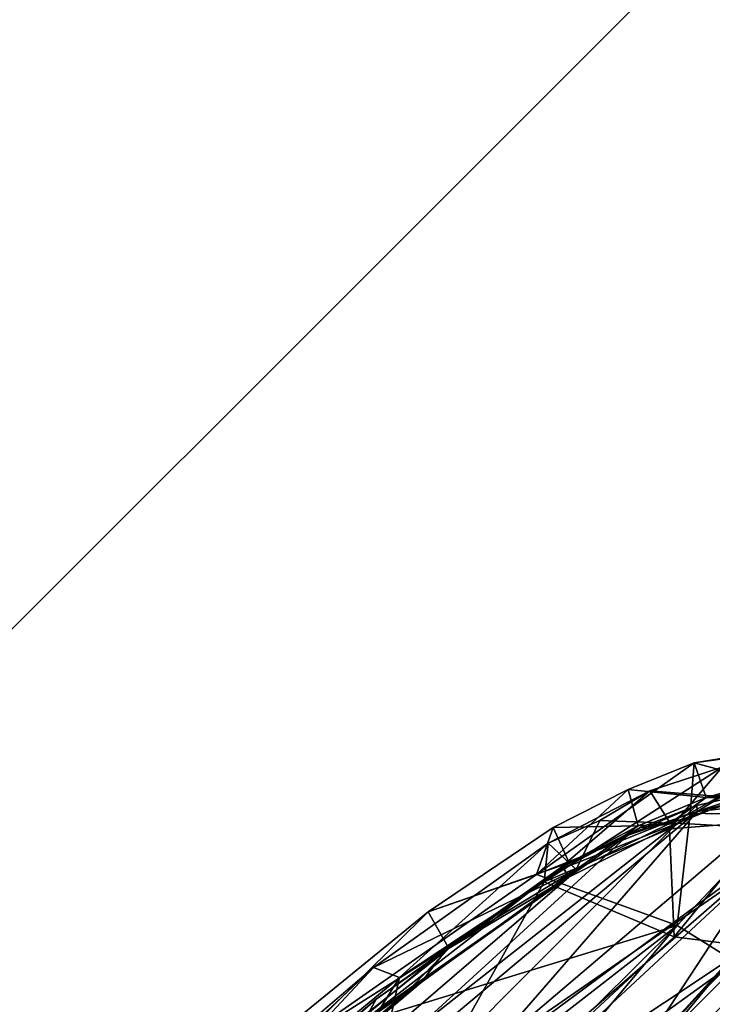
# Model space of a CAD drawing. Units: inches. Extents: x -209 to 194, y -125 to 176.
# Drawn here: x -71 to -66, y 39 to 46 of the extents above; entities that cross this region are included whole.
import ezdxf

# ---------------------------------------------------------------- set-up
doc = ezdxf.new("R2010")
doc.units = ezdxf.units.IN
doc.header["$MEASUREMENT"] = 0
for name, color, linetype in [('SEAT-FABRIC', 5, 'Continuous'), ('SEAT-SHELL', 5, 'Continuous'), ('TABLE-TOPEDGE', 6, 'Continuous'), ('TABLE-TOPLAM', 6, 'Continuous')]:
    doc.layers.add(name, color=color, linetype=linetype)

# ---------------------------------------------------------------- blocks, each defined once
blk = doc.blocks.new('UDT1BS_3636LS_1T')
at = {"layer": 'TABLE-TOPEDGE'}
blk.add_3dface([(-17.94, -17.94, 28.5), (-17.94, -17.94, 27.324), (17.94, -17.94, 27.324), (17.94, -17.94, 28.5)], dxfattribs=at)
at = {"layer": 'TABLE-TOPLAM'}
for points in [[(-17.94, 17.94, 28.5), (-17.94, -17.94, 28.5), (17.94, -17.94, 28.5), (17.94, 17.94, 28.5)], [(-17.94, 17.94, 27.324), (17.94, 17.94, 27.324), (17.94, -17.94, 27.324), (-17.94, -17.94, 27.324)]]:
    blk.add_3dface(points, dxfattribs=at)
blk = doc.blocks.new('1KNN4SP_0T')
at = {"layer": 'SEAT-FABRIC'}
for points in [[(10.0972, -5.7301, 17.4895), (9.092, -4.1533, 17.9878), (9.2095, -1.9188, 17.8877)], [(9.2095, -1.9188, 17.8877), (10.3554, -3.0432, 17.3245), (10.0972, -5.7301, 17.4895)], [(6.9149, -2.1861, 18.3772), (6.8907, -8.661, 18.7169), (7.4403, -8.6849, 18.7011)], [(7.6842, -3.7129, 18.4209), (6.9149, -2.1861, 18.3772), (7.4403, -8.6849, 18.7011)], [(8.1626, -2.6168, 18.227), (8.1336, -8.5735, 18.5451), (7.603, -6.9688, 18.5434)], [(8.6105, -2.6496, 18.1845), (8.0393, -7.2651, 18.5749), (8.578, -7.4095, 18.4246)], [(8.1626, -2.6168, 18.227), (8.5501, -2.7181, 18.1357), (8.1336, -8.5735, 18.5451)], [(8.6105, -2.6496, 18.1845), (8.578, -7.4095, 18.4246), (9.0166, -7.3072, 18.2204)], [(9.0345, -3.0762, 18.0397), (8.6105, -2.6496, 18.1845), (9.0166, -7.3072, 18.2204)], [(8.5501, -2.7181, 18.1357), (8.538, -7.5787, 18.3794), (8.1336, -8.5735, 18.5451)], [(8.5501, -2.7181, 18.1357), (9.092, -4.1533, 17.9878), (8.538, -7.5787, 18.3794)], [(10.3554, -3.0432, 17.3245), (10.2698, -5.6524, 16.4183), (10.0972, -5.7301, 17.4895)], [(10.3554, -3.0432, 17.3245), (10.4712, -3.1247, 16.2506), (10.2698, -5.6524, 16.4183)], [(9.4424, -3.9115, 17.8633), (9.0345, -3.0762, 18.0397), (9.0166, -7.3072, 18.2204)], [(10.2852, -3.2073, 16.2119), (9.969, -5.8092, 16.4286), (10.1898, -3.3582, 16.2668)], [(9.969, -5.8092, 16.4286), (10.2852, -3.2073, 16.2119), (10.0091, -6.1069, 16.4116)], [(10.0091, -6.1069, 16.4116), (10.2852, -3.2073, 16.2119), (10.5078, -3.8814, 16.2466)], [(7.6842, -3.7129, 18.4209), (7.4403, -8.6849, 18.7011), (8.0393, -7.2651, 18.5749)], [(10.2813, -4.927, 17.4144), (9.4424, -3.9115, 17.8633), (9.0166, -7.3072, 18.2204)], [(10.0091, -6.1069, 16.4116), (10.5078, -3.8814, 16.2466), (10.2758, -6.1809, 16.4265)], [(10.5078, -3.8814, 16.2466), (10.2813, -4.927, 17.4144), (10.2758, -6.1809, 16.4265)], [(9.092, -4.1533, 17.9878), (8.9782, -7.2387, 18.1701), (8.538, -7.5787, 18.3794)], [(9.8623, -6.88, 17.6702), (8.9782, -7.2387, 18.1701), (9.092, -4.1533, 17.9878)], [(9.8623, -6.88, 17.6702), (9.092, -4.1533, 17.9878), (10.0972, -5.7301, 17.4895)], [(9.9345, -6.8771, 17.6893), (10.2813, -4.927, 17.4144), (9.0166, -7.3072, 18.2204)], [(9.9345, -6.8771, 17.6893), (10.2758, -6.1809, 16.4265), (10.2813, -4.927, 17.4144)], [(10.2698, -5.6524, 16.4183), (9.7687, -7.0935, 16.5818), (10.0292, -7.0848, 16.5957)], [(10.0292, -7.0848, 16.5957), (10.0972, -5.7301, 17.4895), (10.2698, -5.6524, 16.4183)], [(10.0292, -7.0848, 16.5957), (9.8623, -6.88, 17.6702), (10.0972, -5.7301, 17.4895)], [(9.7687, -7.0935, 16.5818), (9.969, -5.8092, 16.4286), (10.0091, -6.1069, 16.4116)], [(10.0091, -6.1069, 16.4116), (9.8346, -7.09, 16.5462), (9.7687, -7.0935, 16.5818)], [(10.2758, -6.1809, 16.4265), (9.8346, -7.09, 16.5462), (10.0091, -6.1069, 16.4116)], [(10.2758, -6.1809, 16.4265), (10.0792, -7.1837, 16.5724), (9.8346, -7.09, 16.5462)], [(9.9345, -6.8771, 17.6893), (10.0792, -7.1837, 16.5724), (10.2758, -6.1809, 16.4265)], [(9.5158, -7.7335, 17.9354), (8.9782, -7.2387, 18.1701), (9.8623, -6.88, 17.6702)], [(9.9345, -6.8771, 17.6893), (9.0166, -7.3072, 18.2204), (9.4934, -7.9064, 18.0199)], [(9.9345, -6.8771, 17.6893), (9.4934, -7.9064, 18.0199), (9.7156, -8.1675, 16.9518)], [(9.5605, -8.2803, 17.0726), (9.5158, -7.7335, 17.9354), (9.8623, -6.88, 17.6702)], [(9.5605, -8.2803, 17.0726), (9.8623, -6.88, 17.6702), (9.7922, -7.8217, 16.8127)], [(9.9345, -6.8771, 17.6893), (9.7156, -8.1675, 16.9518), (9.9033, -7.7228, 16.7279)], [(9.7922, -7.8217, 16.8127), (9.8623, -6.88, 17.6702), (10.0292, -7.0848, 16.5957)], [(9.9345, -6.8771, 17.6893), (9.9033, -7.7228, 16.7279), (10.0792, -7.1837, 16.5724)], [(9.5409, -7.7649, 16.7831), (9.8905, -7.4408, 16.6792), (9.7687, -7.0935, 16.5818)], [(9.6808, -7.5971, 16.6788), (9.5409, -7.7649, 16.7831), (9.7687, -7.0935, 16.5818)], [(9.7687, -7.0935, 16.5818), (9.8346, -7.09, 16.5462), (9.6808, -7.5971, 16.6788)], [(9.8346, -7.09, 16.5462), (10.0792, -7.1837, 16.5724), (9.6808, -7.5971, 16.6788)], [(9.7687, -7.0935, 16.5818), (9.8905, -7.4408, 16.6792), (10.0292, -7.0848, 16.5957)], [(9.7922, -7.8217, 16.8127), (10.0292, -7.0848, 16.5957), (9.8905, -7.4408, 16.6792)], [(9.9033, -7.7228, 16.7279), (9.6808, -7.5971, 16.6788), (10.0792, -7.1837, 16.5724)], [(8.9782, -7.2387, 18.1701), (9.0777, -8.2455, 18.1963), (8.538, -7.5787, 18.3794)], [(9.5158, -7.7335, 17.9354), (9.0777, -8.2455, 18.1963), (8.9782, -7.2387, 18.1701)], [(9.0166, -7.3072, 18.2204), (8.578, -7.4095, 18.4246), (9.0488, -8.332, 18.2755)], [(9.4934, -7.9064, 18.0199), (9.0166, -7.3072, 18.2204), (9.0488, -8.332, 18.2755)], [(9.5409, -7.7649, 16.7831), (9.7922, -7.8217, 16.8127), (9.8905, -7.4408, 16.6792)], [(9.9033, -7.7228, 16.7279), (9.4916, -8.0579, 16.8814), (9.6808, -7.5971, 16.6788)], [(9.5409, -7.7649, 16.7831), (9.6808, -7.5971, 16.6788), (9.4916, -8.0579, 16.8814)], [(9.0777, -8.2455, 18.1963), (9.5158, -7.7335, 17.9354), (9.3127, -8.6122, 17.3472)], [(9.3127, -8.6122, 17.3472), (9.5158, -7.7335, 17.9354), (9.5605, -8.2803, 17.0726)], [(9.7156, -8.1675, 16.9518), (9.4916, -8.0579, 16.8814), (9.9033, -7.7228, 16.7279)], [(9.3044, -8.2363, 17.0246), (9.7922, -7.8217, 16.8127), (9.5409, -7.7649, 16.7831)], [(9.5409, -7.7649, 16.7831), (9.4916, -8.0579, 16.8814), (9.3044, -8.2363, 17.0246)], [(9.3044, -8.2363, 17.0246), (9.5605, -8.2803, 17.0726), (9.7922, -7.8217, 16.8127)], [(9.2582, -8.7714, 17.4659), (9.4934, -7.9064, 18.0199), (9.0488, -8.332, 18.2755)], [(9.4934, -7.9064, 18.0199), (9.2582, -8.7714, 17.4659), (9.7156, -8.1675, 16.9518)], [(9.0133, -8.7196, 17.3575), (8.9879, -8.64, 17.3291), (9.4916, -8.0579, 16.8814)], [(9.3044, -8.2363, 17.0246), (9.4916, -8.0579, 16.8814), (8.9879, -8.64, 17.3291)], [(9.2936, -8.411, 17.1102), (9.0133, -8.7196, 17.3575), (9.4916, -8.0579, 16.8814)], [(9.7156, -8.1675, 16.9518), (9.2936, -8.411, 17.1102), (9.4916, -8.0579, 16.8814)], [(9.7156, -8.1675, 16.9518), (9.2582, -8.7714, 17.4659), (9.4806, -8.4917, 17.1904)], [(9.4806, -8.4917, 17.1904), (9.2936, -8.411, 17.1102), (9.7156, -8.1675, 16.9518)]]:
    blk.add_3dface(points, dxfattribs=at)
for points, invisible_edges in [([(10.4712, -3.1247, 16.2506), (10.1898, -3.3582, 16.2668), (10.2698, -5.6524, 16.4183)], 1), ([(9.969, -5.8092, 16.4286), (10.2698, -5.6524, 16.4183), (10.1898, -3.3582, 16.2668)], 1), ([(9.969, -5.8092, 16.4286), (9.7687, -7.0935, 16.5818), (10.2698, -5.6524, 16.4183)], 12)]:
    blk.add_3dface(points, dxfattribs=dict(at, invisible_edges=invisible_edges))
at = {"layer": 'SEAT-SHELL'}
for points in [[(10.1504, -4.8006, 16.3679), (9.9922, -5.6972, 16.4207), (10.2536, -2.5162, 16.2327)], [(10.2536, -2.5162, 16.2327), (9.9922, -5.6972, 16.4207), (10.0549, -3.2029, 16.4084)], [(10.0612, -5.3614, 16.6733), (10.1059, -5.514, 16.5427), (10.3243, -2.756, 16.3632)], [(10.3243, -2.756, 16.3632), (10.1059, -5.514, 16.5427), (10.2531, -3.4782, 16.2911)], [(9.5061, -7.7996, 16.8102), (9.499, -4.2896, 16.9038), (10.0549, -3.2029, 16.4084)], [(10.0549, -3.2029, 16.4084), (9.768, -7.0196, 16.5822), (9.5061, -7.7996, 16.8102)], [(9.768, -7.0196, 16.5822), (10.0549, -3.2029, 16.4084), (9.9922, -5.6972, 16.4207)], [(9.3162, -5.7797, 17.2842), (9.4667, -7.9497, 17.1411), (9.8677, -3.3886, 16.9368)], [(9.4667, -7.9497, 17.1411), (9.6839, -7.5054, 16.9579), (9.8677, -3.3886, 16.9368)], [(9.8677, -3.3886, 16.9368), (9.6839, -7.5054, 16.9579), (10.0612, -5.3614, 16.6733)], [(10.1059, -5.514, 16.5427), (10.1504, -4.8006, 16.3679), (10.2531, -3.4782, 16.2911)], [(8.9052, -8.04, 17.5311), (9.0527, -4.0021, 17.3444), (8.3705, -5.4724, 17.5272)], [(9.0527, -4.0021, 17.3444), (8.9052, -8.04, 17.5311), (9.3162, -5.7797, 17.2842)], [(8.8942, -8.3444, 17.2807), (9.499, -4.2896, 16.9038), (9.5061, -7.7996, 16.8102)], [(8.8942, -8.3444, 17.2807), (9.147, -4.7043, 17.0852), (9.499, -4.2896, 16.9038)], [(9.147, -4.7043, 17.0852), (8.6037, -7.4095, 17.3654), (8.4742, -4.7781, 17.2306)], [(9.147, -4.7043, 17.0852), (8.8942, -8.3444, 17.2807), (8.6037, -7.4095, 17.3654)], [(8.6037, -7.4095, 17.3654), (8.459, -5.1067, 17.2544), (8.4742, -4.7781, 17.2306)], [(10.0007, -6.1071, 16.4775), (9.9922, -5.6972, 16.4207), (10.1504, -4.8006, 16.3679)], [(10.0007, -6.1071, 16.4775), (10.1504, -4.8006, 16.3679), (10.1059, -5.514, 16.5427)], [(8.6037, -7.4095, 17.3654), (8.4149, -5.3917, 17.2728), (8.459, -5.1067, 17.2544)], [(8.2989, -7.3488, 17.4199), (7.7453, -7.771, 17.485), (8.0003, -5.4003, 17.2779)], [(8.2989, -7.3488, 17.4199), (8.0003, -5.4003, 17.2779), (8.4149, -5.3917, 17.2728)], [(8.2989, -7.3488, 17.4199), (8.4149, -5.3917, 17.2728), (8.6037, -7.4095, 17.3654)], [(9.6839, -7.5054, 16.9579), (9.851, -7.028, 16.7355), (10.0612, -5.3614, 16.6733)], [(9.851, -7.028, 16.7355), (10.1059, -5.514, 16.5427), (10.0612, -5.3614, 16.6733)], [(7.3738, -7.2235, 17.6317), (8.0296, -7.6232, 17.7066), (8.3705, -5.4724, 17.5272)], [(8.0296, -7.6232, 17.7066), (8.4428, -7.9878, 17.6944), (8.3705, -5.4724, 17.5272)], [(8.4428, -7.9878, 17.6944), (8.9052, -8.04, 17.5311), (8.3705, -5.4724, 17.5272)], [(9.851, -7.028, 16.7355), (9.8351, -7.0382, 16.5975), (10.1059, -5.514, 16.5427)], [(9.8351, -7.0382, 16.5975), (10.0007, -6.1071, 16.4775), (10.1059, -5.514, 16.5427)], [(9.768, -7.0196, 16.5822), (9.9922, -5.6972, 16.4207), (10.0007, -6.1071, 16.4775)], [(9.1043, -8.4015, 17.4238), (9.3162, -5.7797, 17.2842), (8.9052, -8.04, 17.5311)], [(9.4667, -7.9497, 17.1411), (9.3162, -5.7797, 17.2842), (9.1043, -8.4015, 17.4238)], [(9.8351, -7.0382, 16.5975), (9.768, -7.0196, 16.5822), (10.0007, -6.1071, 16.4775)], [(9.5061, -7.7996, 16.8102), (9.768, -7.0196, 16.5822), (9.8351, -7.0382, 16.5975)], [(9.6613, -7.6004, 16.7494), (9.5061, -7.7996, 16.8102), (9.8351, -7.0382, 16.5975)], [(9.6613, -7.6004, 16.7494), (9.8351, -7.0382, 16.5975), (9.851, -7.028, 16.7355)], [(9.6839, -7.5054, 16.9579), (9.6613, -7.6004, 16.7494), (9.851, -7.028, 16.7355)], [(9.4667, -7.9497, 17.1411), (9.4978, -7.9747, 16.9108), (9.6839, -7.5054, 16.9579)], [(9.4978, -7.9747, 16.9108), (9.6613, -7.6004, 16.7494), (9.6839, -7.5054, 16.9579)], [(9.4978, -7.9747, 16.9108), (9.5061, -7.7996, 16.8102), (9.6613, -7.6004, 16.7494)], [(9.2892, -8.3082, 17.0857), (8.8942, -8.3444, 17.2807), (9.5061, -7.7996, 16.8102)], [(9.2892, -8.3082, 17.0857), (9.5061, -7.7996, 16.8102), (9.4978, -7.9747, 16.9108)], [(9.1043, -8.4015, 17.4238), (9.1346, -8.5024, 17.3511), (9.4667, -7.9497, 17.1411)], [(9.1346, -8.5024, 17.3511), (9.2892, -8.3082, 17.0857), (9.4667, -7.9497, 17.1411)], [(9.2892, -8.3082, 17.0857), (9.4978, -7.9747, 16.9108), (9.4667, -7.9497, 17.1411)]]:
    blk.add_3dface(points, dxfattribs=at)

msp = doc.modelspace()

# ---------------------------------------------------------------- block references
for name, p, rotation in [('UDT1BS_3636LS_1T', (-87.6119, 50.7425), 45), ('1KNN4SP_0T', (-65.2935, 28.4241), 135)]:
    msp.add_blockref(name, p, dxfattribs=dict(rotation=rotation))

doc.saveas('drawing.dxf')
